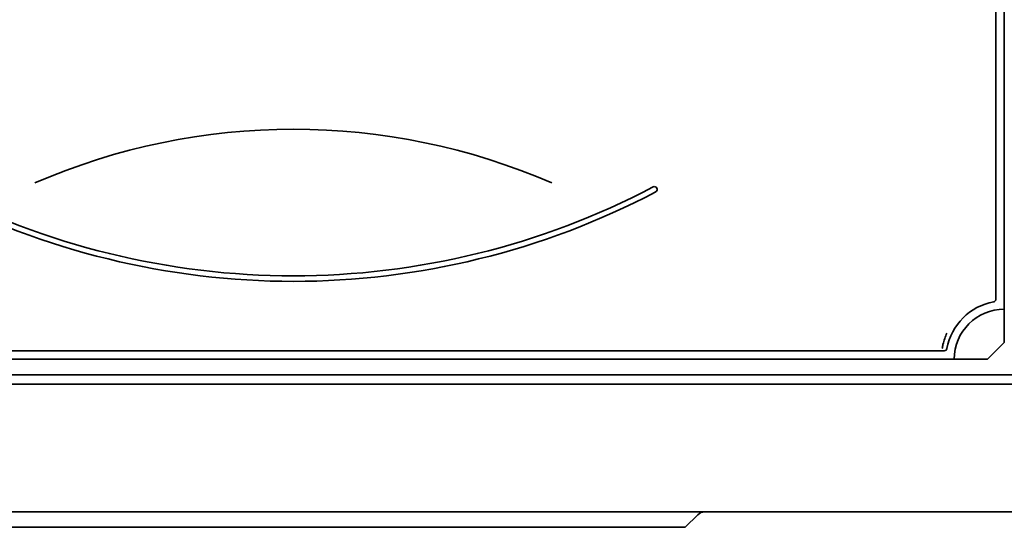
# Model space of a CAD drawing. Units: millimetres. Extents: x -1104 to 1816, y -488 to 1115.
# Drawn here: x -999 to -821, y -181 to -89 of the extents above; entities that cross this region are included whole.
import ezdxf

# ---------------------------------------------------------------- set-up
doc = ezdxf.new("R2010")
doc.units = ezdxf.units.MM

msp = doc.modelspace()

# ---------------------------------------------------------------- linework, layer by layer
at = {"color": 7, "linetype": 'Continuous', "lineweight": 35}
for p, q in [((-822.9, -139.49), (-822.9, -72.81)), ((-821.4, -141.31), (-821.4, -72.81)), ((-821.4, -147.31), (-821.4, -141.31)), ((-1066.58, -148.81), (-832.21, -148.81)), ((-824.4, -150.31), (-821.4, -147.31)), ((-1068.4, -150.31), (-830.4, -150.31)), ((-830.4, -150.31), (-824.4, -150.31)), ((-560.2, -153.11), (-1078.6, -153.11)), ((-558.4, -154.81), (-1080.4, -154.81)), ((-535.4, -177.81), (-1103.4, -177.81)), ((-876.56, -178.31), (-878.83, -180.57)), ((-1001.4, -180.57), (-897.4, -180.57)), ((-897.4, -180.57), (-878.83, -180.57))]:
    msp.add_line(p, q, dxfattribs=at)
for centre, radius, start, end in [((-949.4, -225.9), 116.97, 66.5505, 113.4495), ((-949.4, 3.78), 140.09, 242.2471, 297.7529), ((-949.4, 3.78), 139.09, 242.2471, 297.7529), ((-884.4, -119.75), 0.5, 297.7529, 117.7529), ((-821.4, -150.31), 10.5, 100.4757, 169.5243), ((-823.4, -139.49), 0.5, 280.4757, 0), ((-821.4, -150.31), 9, 90, 180), ((-832.21, -148.31), 0.5, 270, 349.5243), ((-875.36, -179.51), 1.7, 90, 135)]:
    msp.add_arc(centre, radius, start, end, dxfattribs=at)
msp.add_open_spline([(-832.59, -148.39), (-832.54, -148.15), (-832.34, -147.1), (-832, -146.28), (-831.74, -145.65)], degree=3, knots=[0, 0, 0, 0, 0.234604, 1, 1, 1, 1], dxfattribs=at)

doc.saveas('drawing.dxf')
